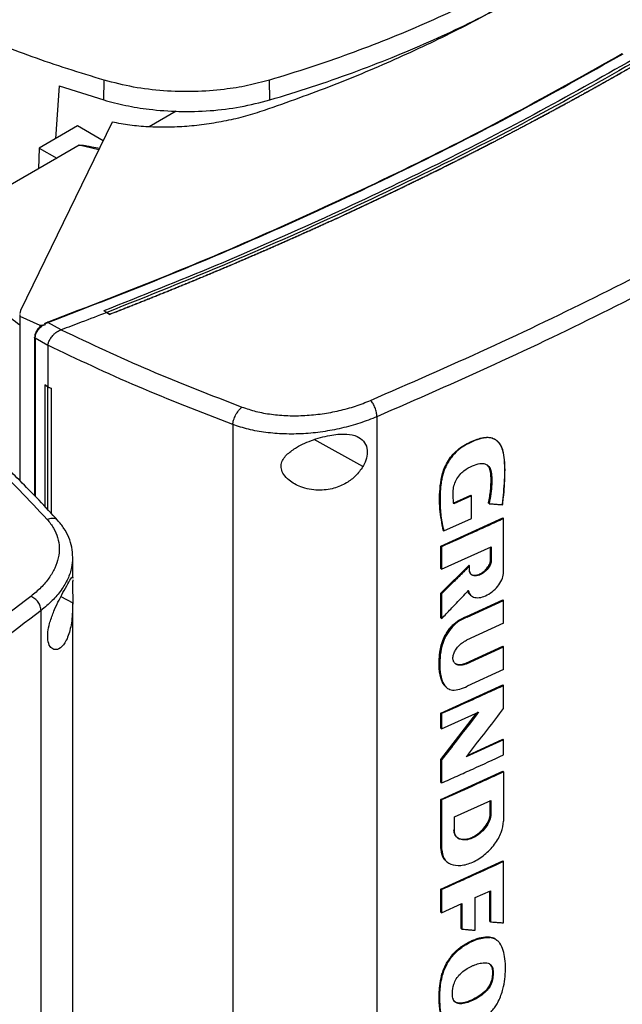
# Model space of a CAD drawing. Extents: x 0.4 to 10.6, y 0.4 to 8.1.
# Drawn here: x 2.9 to 3.2, y 6.5 to 7 of the extents above; entities that cross this region are included whole.
import ezdxf

# ---------------------------------------------------------------- set-up
doc = ezdxf.new("R2010")
doc.units = 0
doc.linetypes.add('SLD-SOLID', pattern=[0])
doc.layers.get('0').update_dxf_attribs({"linetype": 'CONTINUOUS'})

msp = doc.modelspace()

# ---------------------------------------------------------------- linework, layer by layer
at = {"color": 7, "linetype": 'SLD-SOLID'}
for p, q in [((2.93556, 6.9897), (2.93576, 6.99973)), ((3.01958, 6.98972), (3.01939, 6.99975)), ((2.91289, 6.99681), (2.91106, 6.97009)), ((2.91289, 6.99681), (2.93556, 6.9897)), ((2.97224, 6.984), (2.95853, 6.97608)), ((2.93986, 6.97844), (2.89346, 6.88303)), ((2.92221, 6.97653), (2.90282, 6.96534)), ((2.93527, 6.969), (2.92221, 6.97653)), ((2.90282, 6.96534), (2.90254, 6.95489)), ((2.90282, 6.96534), (2.91173, 6.9602)), ((2.92309, 6.96675), (2.91173, 6.9602)), ((2.91173, 6.9602), (2.84371, 6.92093)), ((2.89346, 6.88303), (2.89302, 6.88164)), ((2.89304, 6.88106), (2.89307, 6.8803)), ((2.89307, 6.8803), (2.90325, 6.87575)), ((2.89307, 6.8803), (2.89307, 6.79697)), ((2.93704, 6.8821), (2.93551, 6.88291)), ((2.93551, 6.88291), (2.93551, 6.8829)), ((2.93704, 6.88208), (2.93551, 6.8829)), ((2.93704, 6.8821), (2.93857, 6.88115)), ((2.93857, 6.8811), (2.93704, 6.88208)), ((2.93857, 6.88115), (2.93857, 6.8811)), ((2.90325, 6.87575), (2.90603, 6.87608)), ((2.90325, 6.87575), (2.90325, 6.87479)), ((2.90458, 6.87553), (2.90603, 6.87608)), ((2.90576, 6.87633), (2.90732, 6.87711)), ((2.90603, 6.87608), (2.90576, 6.87633)), ((2.9139, 6.87326), (2.90732, 6.87711)), ((2.90054, 6.86955), (2.90054, 6.78934)), ((2.90716, 6.86536), (2.90076, 6.8691)), ((2.9139, 6.87326), (2.91402, 6.8733)), ((2.90716, 6.8655), (2.90716, 6.86536)), ((2.90716, 6.86536), (2.90716, 6.8445)), ((2.9057, 6.84542), (2.90568, 6.84541)), ((2.90713, 6.84449), (2.90568, 6.84541)), ((2.90568, 6.84541), (2.90568, 6.78393)), ((2.90716, 6.8445), (2.9057, 6.84542)), ((2.90713, 6.84449), (2.90713, 6.78236)), ((2.90716, 6.8445), (2.90897, 6.84372)), ((2.90897, 6.84372), (2.90894, 6.84371)), ((2.90894, 6.84371), (2.90894, 6.78042)), ((2.90897, 6.84372), (2.90897, 6.78039)), ((3.07373, 6.82932), (3.07373, 6.35461)), ((3.00081, 6.82539), (3.00081, 6.34795)), ((3.13457, 6.81711), (3.13432, 6.81731)), ((3.11232, 6.78558), (3.12129, 6.78962)), ((3.12165, 6.78932), (3.11267, 6.78527)), ((3.12141, 6.78952), (3.12129, 6.78962)), ((3.12141, 6.78952), (3.12165, 6.78932)), ((3.12165, 6.77787), (3.12165, 6.78932)), ((3.13032, 6.78551), (3.13021, 6.78561)), ((3.13056, 6.78531), (3.13032, 6.78551)), ((3.10615, 6.76384), (3.13749, 6.77806)), ((3.10757, 6.77154), (3.12165, 6.77787)), ((3.13761, 6.77796), (3.13749, 6.77806)), ((3.13761, 6.77796), (3.13786, 6.77776)), ((3.13786, 6.7507), (3.13786, 6.77776)), ((3.10722, 6.77185), (3.10734, 6.77174)), ((3.10734, 6.77174), (3.10757, 6.77154)), ((3.10615, 6.75245), (3.10615, 6.76384)), ((3.1065, 6.76353), (3.10615, 6.76384)), ((3.1065, 6.76353), (3.1065, 6.75214)), ((3.1065, 6.75214), (3.13164, 6.76351)), ((3.13128, 6.75701), (3.13128, 6.76335)), ((3.1314, 6.7634), (3.1314, 6.75691)), ((3.13164, 6.76351), (3.13164, 6.75671)), ((2.91977, 6.75835), (2.91972, 6.7578)), ((2.91983, 6.7476), (2.91983, 6.75779)), ((3.1314, 6.75691), (3.13128, 6.75701)), ((3.1314, 6.75691), (3.13164, 6.75671)), ((3.10615, 6.74005), (3.12025, 6.75409)), ((3.10615, 6.75245), (3.1065, 6.75214)), ((3.12037, 6.75398), (3.10626, 6.73995)), ((3.12037, 6.75398), (3.12025, 6.75409)), ((3.12037, 6.75398), (3.12061, 6.75378)), ((3.12061, 6.75168), (3.12061, 6.75378)), ((2.91982, 6.74799), (2.91981, 6.7476)), ((3.10615, 6.72744), (3.10615, 6.74005)), ((3.10626, 6.73995), (3.10615, 6.74005)), ((3.10626, 6.73995), (3.1065, 6.73975)), ((3.1065, 6.73975), (3.1065, 6.72713)), ((2.91983, 6.30468), (2.91983, 6.73513)), ((3.11914, 6.72819), (3.13749, 6.73659)), ((3.1195, 6.72789), (3.13786, 6.73629)), ((3.13761, 6.73649), (3.13749, 6.73659)), ((3.13761, 6.73649), (3.13786, 6.73629)), ((3.13786, 6.72474), (3.13786, 6.73629)), ((2.90381, 6.25652), (2.90381, 6.73123)), ((3.10626, 6.72733), (3.10615, 6.72744)), ((3.10626, 6.72733), (3.1065, 6.72713)), ((3.13786, 6.72474), (3.1191, 6.71616)), ((3.11914, 6.72819), (3.11926, 6.72809)), ((3.1195, 6.72789), (3.11926, 6.72809)), ((3.11874, 6.70456), (3.13749, 6.71315)), ((3.1191, 6.70426), (3.13786, 6.71285)), ((3.13761, 6.71304), (3.13749, 6.71315)), ((3.13786, 6.71285), (3.13761, 6.71304)), ((3.13786, 6.70129), (3.13786, 6.71285)), ((3.11874, 6.70456), (3.11886, 6.70446)), ((3.1191, 6.70426), (3.11886, 6.70446)), ((3.13786, 6.70129), (3.1195, 6.69289)), ((3.10615, 6.6793), (3.13749, 6.69353)), ((3.13761, 6.69343), (3.13749, 6.69353)), ((3.13761, 6.69343), (3.13786, 6.69323)), ((3.13786, 6.68155), (3.13786, 6.69323)), ((3.12496, 6.68), (3.10626, 6.65578)), ((3.1065, 6.67138), (3.1252, 6.6798)), ((3.10615, 6.65588), (3.12429, 6.67939)), ((3.10615, 6.67169), (3.10615, 6.6793)), ((3.1065, 6.679), (3.10615, 6.6793)), ((3.1065, 6.679), (3.1065, 6.67138)), ((3.1065, 6.67138), (3.10615, 6.67169)), ((3.13786, 6.66579), (3.11898, 6.65715)), ((3.11955, 6.65788), (3.13749, 6.66609)), ((3.13761, 6.66599), (3.13749, 6.66609)), ((3.13761, 6.66599), (3.13786, 6.66579)), ((3.13786, 6.65814), (3.13786, 6.66579)), ((3.10615, 6.64421), (3.10615, 6.65588)), ((3.10626, 6.65578), (3.10615, 6.65588)), ((3.10626, 6.65578), (3.1065, 6.65558)), ((3.1065, 6.65558), (3.1065, 6.64391)), ((3.10615, 6.6356), (3.13749, 6.64983)), ((3.13761, 6.64973), (3.13749, 6.64983)), ((3.13761, 6.64973), (3.13786, 6.64953)), ((3.13786, 6.64953), (3.13786, 6.62463)), ((3.10615, 6.64421), (3.1065, 6.64391)), ((3.10615, 6.6107), (3.10615, 6.6356)), ((3.1065, 6.6353), (3.10615, 6.6356)), ((3.1065, 6.6353), (3.1065, 6.6104)), ((3.11296, 6.62672), (3.13147, 6.63512)), ((3.13112, 6.62863), (3.13112, 6.63496)), ((3.13123, 6.63501), (3.13123, 6.62852)), ((3.13147, 6.63512), (3.13147, 6.62832)), ((3.11296, 6.61992), (3.11296, 6.62672)), ((3.13123, 6.62852), (3.13112, 6.62863)), ((3.13147, 6.62832), (3.13123, 6.62852)), ((3.10626, 6.6106), (3.10615, 6.6107)), ((3.1065, 6.6104), (3.10626, 6.6106)), ((3.10615, 6.59023), (3.13749, 6.60446)), ((3.10886, 6.60428), (3.10909, 6.60408)), ((3.13761, 6.60435), (3.13749, 6.60446)), ((3.13761, 6.60435), (3.13786, 6.60415)), ((3.13786, 6.57308), (3.13786, 6.60415)), ((3.10615, 6.57854), (3.10615, 6.59023)), ((3.1065, 6.58992), (3.10615, 6.59023)), ((3.1065, 6.58992), (3.1065, 6.57823)), ((3.12351, 6.58588), (3.13117, 6.58938)), ((3.12351, 6.56932), (3.12351, 6.58588)), ((3.13082, 6.57391), (3.13082, 6.58922)), ((3.13093, 6.58927), (3.13093, 6.57381)), ((3.13117, 6.58938), (3.13117, 6.57361)), ((3.1065, 6.57823), (3.11674, 6.58282)), ((3.11639, 6.57024), (3.11639, 6.58266)), ((3.11674, 6.58282), (3.11674, 6.56993)), ((3.1065, 6.57823), (3.10615, 6.57854)), ((3.11651, 6.57013), (3.11639, 6.57024)), ((3.11651, 6.57013), (3.11674, 6.56993)), ((3.13093, 6.57381), (3.13082, 6.57391)), ((3.13093, 6.57381), (3.13117, 6.57361)), ((3.13068, 6.56583), (3.13057, 6.56594)), ((3.13092, 6.56563), (3.13068, 6.56583)), ((3.13472, 6.56405), (3.1344, 6.56433)), ((3.13213, 6.54964), (3.13224, 6.54954)), ((3.13249, 6.54934), (3.13224, 6.54954))]:
    msp.add_line(p, q, dxfattribs=at)
at = {"color": 8, "linetype": 'SLD-SOLID'}
for p, q in [((2.93308, 6.9645), (2.92309, 6.96675)), ((2.90076, 6.8691), (2.90076, 6.78911)), ((3.06666, 6.80409), (3.042, 6.81775)), ((2.91387, 6.73836), (2.91983, 6.73506)), ((3.11651, 6.58271), (3.11651, 6.57013))]:
    msp.add_line(p, q, dxfattribs=at)
at = {"color": 7, "linetype": 'SLD-SOLID'}
for points, knots in [([(3.42578, 7.16424), (3.41109, 7.15196), (3.38166, 7.12736), (3.33397, 7.09187), (3.28373, 7.05744), (3.23082, 7.02426), (3.17581, 6.9926), (3.11889, 6.96251), (3.06021, 6.9341), (2.99978, 6.9071), (2.95793, 6.89042), (2.93704, 6.8821)], [0, 0, 0, 0, 0.111477, 0.223348, 0.335501, 0.447824, 0.560201, 0.670511, 0.780653, 0.890517, 1, 1, 1, 1]), ([(3.15205, 7.05559), (3.14631, 7.05235), (3.13482, 7.04589), (3.11663, 7.03677), (3.09806, 7.02823), (3.0791, 7.02029), (3.0598, 7.01294), (3.03994, 7.00603), (3.02624, 7.00184), (3.01939, 6.99975)], [0, 0, 0, 0, 0.145944, 0.29204, 0.438135, 0.578062, 0.717989, 0.858994, 1, 1, 1, 1]), ([(3.01958, 6.98972), (3.02667, 6.99189), (3.04085, 6.99622), (3.06145, 7.00343), (3.08123, 7.01103), (3.10013, 7.01903), (3.11819, 7.0274), (3.13569, 7.03622), (3.14679, 7.04247), (3.15235, 7.0456)], [0, 0, 0, 0, 0.145828, 0.291807, 0.437786, 0.577799, 0.717812, 0.858906, 1, 1, 1, 1]), ([(3.1468, 7.04269), (3.13684, 7.03714), (3.11696, 7.02606), (3.08495, 7.01089), (3.05174, 6.99679), (3.0284, 6.98849), (3.01677, 6.98436)], [0, 0, 0, 0, 0.251329, 0.502123, 0.751849, 1, 1, 1, 1]), ([(2.93576, 6.99973), (2.92958, 7.00161), (2.91723, 7.00537), (2.89351, 7.01343), (2.87665, 7.02019), (2.86553, 7.02466)], [0, 0, 0, 0, 0.253924, 0.507848, 1, 1, 1, 1]), ([(2.90707, 6.87725), (2.92776, 6.88519), (2.96923, 6.90111), (3.02924, 6.92694), (3.08756, 6.95419), (3.14407, 6.98283), (3.17996, 7.00306), (3.19792, 7.01317)], [0, 0, 0, 0, 0.198861, 0.398484, 0.598679, 0.799251, 1, 1, 1, 1]), ([(2.90732, 6.87711), (2.92803, 6.88506), (2.96952, 6.90099), (3.02956, 6.92683), (3.08791, 6.9541), (3.14445, 6.98275), (3.18036, 7.00298), (3.19832, 7.0131)], [0, 0, 0, 0, 0.198875, 0.398495, 0.59868, 0.799245, 1, 1, 1, 1]), ([(3.20355, 7.01033), (3.18692, 7.00094), (3.15367, 6.98217), (3.1015, 6.95546), (3.04778, 6.92992), (2.99259, 6.90559), (2.95451, 6.89047), (2.93551, 6.88291)], [0, 0, 0, 0, 0.200656, 0.401147, 0.601309, 0.800979, 1, 1, 1, 1]), ([(3.20652, 7.00856), (3.20636, 7.00847), (3.20559, 7.00803), (3.20421, 7.00723), (3.20236, 7.00617), (3.2005, 7.00511), (3.19803, 7.00369), (3.19555, 7.00228), (3.19306, 7.00088), (3.1912, 6.99982), (3.18933, 6.99877), (3.18746, 6.99772), (3.18558, 6.99667), (3.18371, 6.99562), (3.18183, 6.99458), (3.17995, 6.99353), (3.17806, 6.99249), (3.17617, 6.99145), (3.17428, 6.99041), (3.17239, 6.98937), (3.1705, 6.98834), (3.1686, 6.9873), (3.1667, 6.98627), (3.1648, 6.98524), (3.16289, 6.98421), (3.16098, 6.98318), (3.15907, 6.98215), (3.15716, 6.98113), (3.15525, 6.9801), (3.15269, 6.97874), (3.15013, 6.97738), (3.14756, 6.97602), (3.14563, 6.97501), (3.1437, 6.97399), (3.14177, 6.97298), (3.13983, 6.97197), (3.13789, 6.97096), (3.13595, 6.96995), (3.13401, 6.96895), (3.13206, 6.96794), (3.13012, 6.96694), (3.12817, 6.96594), (3.12621, 6.96494), (3.12426, 6.96394), (3.1223, 6.96294), (3.12034, 6.96195), (3.11837, 6.96095), (3.11641, 6.95996), (3.11444, 6.95897), (3.11247, 6.95798), (3.1105, 6.957), (3.10852, 6.95601), (3.10588, 6.9547), (3.10324, 6.95339), (3.1006, 6.95209), (3.09861, 6.95111), (3.09662, 6.95014), (3.09462, 6.94916), (3.09263, 6.94819), (3.09063, 6.94722), (3.08863, 6.94625), (3.08663, 6.94529), (3.08462, 6.94432), (3.08262, 6.94336), (3.08061, 6.9424), (3.0786, 6.94144), (3.07658, 6.94048), (3.07456, 6.93952), (3.07255, 6.93857), (3.07052, 6.93761), (3.0685, 6.93666), (3.06647, 6.93571), (3.06444, 6.93476), (3.06241, 6.93382), (3.06038, 6.93287), (3.05834, 6.93193), (3.05563, 6.93068), (3.0529, 6.92942), (3.05018, 6.92818), (3.04813, 6.92724), (3.04608, 6.92631), (3.04403, 6.92538), (3.04197, 6.92445), (3.03991, 6.92352), (3.03785, 6.92259), (3.03579, 6.92167), (3.03373, 6.92075), (3.03166, 6.91983), (3.02959, 6.91891), (3.02752, 6.91799), (3.02545, 6.91707), (3.02337, 6.91616), (3.0213, 6.91525), (3.01922, 6.91434), (3.01713, 6.91343), (3.01505, 6.91252), (3.01296, 6.91162), (3.01087, 6.91072), (3.00878, 6.90981), (3.00669, 6.90891), (3.00459, 6.90802), (3.00179, 6.90682), (2.99899, 6.90563), (2.99618, 6.90444), (2.99407, 6.90355), (2.99196, 6.90267), (2.98985, 6.90178), (2.98774, 6.9009), (2.98562, 6.90002), (2.9835, 6.89913), (2.98138, 6.89826), (2.97926, 6.89738), (2.97713, 6.89651), (2.975, 6.89563), (2.97287, 6.89476), (2.97074, 6.89389), (2.96861, 6.89302), (2.96647, 6.89216), (2.96433, 6.8913), (2.96219, 6.89043), (2.96005, 6.88957), (2.9579, 6.88871), (2.95575, 6.88786), (2.9536, 6.887), (2.95145, 6.88615), (2.9493, 6.8853), (2.94714, 6.88445), (2.94498, 6.8836), (2.94213, 6.88248), (2.93998, 6.88165), (2.93857, 6.8811)], [0, 0, 0, 0, 0.001877, 0.009383, 0.01689, 0.024396, 0.031903, 0.046916, 0.054423, 0.061929, 0.069436, 0.076942, 0.084449, 0.091955, 0.099462, 0.106969, 0.114475, 0.121982, 0.129488, 0.136995, 0.144501, 0.152008, 0.159515, 0.167021, 0.174528, 0.182034, 0.189541, 0.197047, 0.204554, 0.21206, 0.227074, 0.23458, 0.242087, 0.249593, 0.2571, 0.264606, 0.272113, 0.27962, 0.287126, 0.294633, 0.302139, 0.309646, 0.317152, 0.324659, 0.332166, 0.339672, 0.347179, 0.354685, 0.362192, 0.369698, 0.377205, 0.384711, 0.392218, 0.407231, 0.414738, 0.422244, 0.429751, 0.437257, 0.444764, 0.452271, 0.459777, 0.467284, 0.47479, 0.482297, 0.489803, 0.49731, 0.504816, 0.512323, 0.51983, 0.527336, 0.534843, 0.542349, 0.549856, 0.557362, 0.564869, 0.572376, 0.579882, 0.594895, 0.602402, 0.609908, 0.617415, 0.624922, 0.632428, 0.639935, 0.647441, 0.654948, 0.662454, 0.669961, 0.677467, 0.684974, 0.692481, 0.699987, 0.707494, 0.715, 0.722507, 0.730013, 0.73752, 0.745027, 0.752533, 0.76004, 0.767546, 0.775053, 0.790066, 0.797573, 0.805079, 0.812586, 0.820092, 0.827599, 0.835105, 0.842612, 0.850118, 0.857625, 0.865132, 0.872638, 0.880145, 0.887651, 0.895158, 0.902664, 0.910171, 0.917678, 0.925184, 0.932691, 0.940197, 0.947704, 0.95521, 0.962717, 0.970224, 0.97773, 0.985237, 1, 1, 1, 1]), ([(3.20652, 7.00861), (3.20636, 7.00852), (3.20559, 7.00808), (3.20421, 7.00728), (3.20236, 7.00622), (3.2005, 7.00516), (3.19803, 7.00374), (3.19555, 7.00233), (3.19306, 7.00093), (3.1912, 6.99987), (3.18933, 6.99882), (3.18746, 6.99777), (3.18558, 6.99672), (3.18371, 6.99567), (3.18183, 6.99463), (3.17995, 6.99358), (3.17806, 6.99254), (3.17617, 6.9915), (3.17428, 6.99046), (3.17239, 6.98942), (3.1705, 6.98839), (3.1686, 6.98735), (3.1667, 6.98632), (3.1648, 6.98529), (3.16289, 6.98426), (3.16098, 6.98323), (3.15907, 6.9822), (3.15716, 6.98117), (3.15525, 6.98015), (3.15269, 6.97879), (3.15013, 6.97743), (3.14756, 6.97607), (3.14563, 6.97506), (3.1437, 6.97404), (3.14177, 6.97303), (3.13983, 6.97202), (3.13789, 6.97101), (3.13595, 6.97), (3.13401, 6.96899), (3.13206, 6.96799), (3.13012, 6.96699), (3.12817, 6.96599), (3.12621, 6.96499), (3.12426, 6.96399), (3.1223, 6.96299), (3.12034, 6.962), (3.11837, 6.961), (3.11641, 6.96001), (3.11444, 6.95902), (3.11247, 6.95803), (3.1105, 6.95705), (3.10852, 6.95606), (3.10588, 6.95475), (3.10324, 6.95344), (3.1006, 6.95214), (3.09861, 6.95116), (3.09662, 6.95019), (3.09462, 6.94921), (3.09263, 6.94824), (3.09063, 6.94727), (3.08863, 6.9463), (3.08663, 6.94534), (3.08462, 6.94437), (3.08262, 6.94341), (3.08061, 6.94245), (3.0786, 6.94149), (3.07658, 6.94053), (3.07456, 6.93957), (3.07255, 6.93862), (3.07052, 6.93766), (3.0685, 6.93671), (3.06647, 6.93576), (3.06444, 6.93481), (3.06241, 6.93387), (3.06038, 6.93292), (3.05834, 6.93198), (3.05563, 6.93072), (3.0529, 6.92947), (3.05018, 6.92822), (3.04813, 6.92729), (3.04608, 6.92636), (3.04403, 6.92543), (3.04197, 6.9245), (3.03991, 6.92357), (3.03785, 6.92264), (3.03579, 6.92172), (3.03373, 6.9208), (3.03166, 6.91988), (3.02959, 6.91896), (3.02752, 6.91804), (3.02545, 6.91712), (3.02337, 6.91621), (3.0213, 6.9153), (3.01922, 6.91439), (3.01713, 6.91348), (3.01505, 6.91257), (3.01296, 6.91167), (3.01087, 6.91076), (3.00878, 6.90986), (3.00669, 6.90896), (3.00459, 6.90807), (3.00179, 6.90687), (2.99899, 6.90568), (2.99618, 6.90449), (2.99407, 6.9036), (2.99196, 6.90272), (2.98985, 6.90183), (2.98774, 6.90095), (2.98562, 6.90006), (2.9835, 6.89918), (2.98138, 6.89831), (2.97926, 6.89743), (2.97713, 6.89656), (2.975, 6.89568), (2.97287, 6.89481), (2.97074, 6.89394), (2.96861, 6.89307), (2.96647, 6.89221), (2.96433, 6.89134), (2.96219, 6.89048), (2.96005, 6.88962), (2.9579, 6.88876), (2.95575, 6.88791), (2.9536, 6.88705), (2.95145, 6.8862), (2.9493, 6.88535), (2.94714, 6.8845), (2.94498, 6.88365), (2.94214, 6.88254), (2.94001, 6.88171), (2.93861, 6.88117)], [0, 0, 0, 0, 0.001877, 0.009385, 0.016892, 0.0244, 0.031907, 0.046923, 0.05443, 0.061938, 0.069445, 0.076953, 0.084461, 0.091968, 0.099476, 0.106983, 0.114491, 0.121999, 0.129506, 0.137014, 0.144522, 0.152029, 0.159537, 0.167044, 0.174552, 0.18206, 0.189567, 0.197075, 0.204582, 0.21209, 0.227105, 0.234613, 0.242121, 0.249628, 0.257136, 0.264643, 0.272151, 0.279659, 0.287166, 0.294674, 0.302181, 0.309689, 0.317197, 0.324704, 0.332212, 0.339719, 0.347227, 0.354735, 0.362242, 0.36975, 0.377258, 0.384765, 0.392273, 0.407288, 0.414796, 0.422303, 0.429811, 0.437318, 0.444826, 0.452334, 0.459841, 0.467349, 0.474857, 0.482364, 0.489872, 0.497379, 0.504887, 0.512395, 0.519902, 0.52741, 0.534917, 0.542425, 0.549933, 0.55744, 0.564948, 0.572456, 0.579963, 0.594978, 0.602486, 0.609994, 0.617501, 0.625009, 0.632516, 0.640024, 0.647532, 0.655039, 0.662547, 0.670054, 0.677562, 0.68507, 0.692577, 0.700085, 0.707593, 0.7151, 0.722608, 0.730115, 0.737623, 0.745131, 0.752638, 0.760146, 0.767653, 0.775161, 0.790176, 0.797684, 0.805192, 0.812699, 0.820207, 0.827714, 0.835222, 0.84273, 0.850237, 0.857745, 0.865252, 0.87276, 0.880268, 0.887775, 0.895283, 0.90279, 0.910298, 0.917806, 0.925313, 0.932821, 0.940329, 0.947836, 0.955344, 0.962851, 0.970359, 0.977867, 0.985374, 1, 1, 1, 1]), ([(3.01939, 6.99975), (3.01574, 6.99877), (3.00839, 6.99679), (2.99562, 6.99476), (2.98129, 6.9937), (2.96577, 6.99411), (2.95025, 6.99596), (2.94063, 6.99846), (2.93576, 6.99973)], [0, 0, 0, 0, 0.138918, 0.280314, 0.455837, 0.63645, 0.815514, 1, 1, 1, 1]), ([(2.93556, 6.9897), (2.93921, 6.98872), (2.94657, 6.98674), (2.95936, 6.98471), (2.97373, 6.98364), (2.98935, 6.98405), (3.00498, 6.98592), (3.01467, 6.98844), (3.01958, 6.98972)], [0, 0, 0, 0, 0.138278, 0.279, 0.454523, 0.635135, 0.814828, 1, 1, 1, 1]), ([(3.01677, 6.98436), (3.01363, 6.98335), (3.00741, 6.98136), (2.99759, 6.97906), (2.98765, 6.97732), (2.97766, 6.97623), (2.96776, 6.97578), (2.95809, 6.97599), (2.94872, 6.9768), (2.94279, 6.9779), (2.93986, 6.97844)], [0, 0, 0, 0, 0.134283, 0.266424, 0.396016, 0.522772, 0.646493, 0.767159, 0.884893, 1, 1, 1, 1]), ([(2.92309, 6.96675), (2.92312, 6.96677), (2.92317, 6.96679), (2.92335, 6.96682), (2.92414, 6.96686), (2.92539, 6.96669), (2.9269, 6.96648), (2.92824, 6.96626), (2.9304, 6.96588), (2.93216, 6.96555), (2.93347, 6.9653)], [0, 0, 0, 0, 0.009085, 0.0202, 0.050258, 0.229569, 0.371925, 0.484563, 0.615246, 1, 1, 1, 1]), ([(3.07055, 6.8376), (3.0904, 6.84627), (3.13016, 6.86364), (3.18764, 6.89133), (3.24368, 6.92013), (3.27943, 6.94033), (3.29732, 6.95044)], [0, 0, 0, 0, 0.249088, 0.498957, 0.749348, 1, 1, 1, 1]), ([(3.30154, 6.94268), (3.28357, 6.93252), (3.24766, 6.91222), (3.19136, 6.8833), (3.13361, 6.85547), (3.09367, 6.83803), (3.07373, 6.82932)], [0, 0, 0, 0, 0.250653, 0.501044, 0.750913, 1, 1, 1, 1]), ([(2.84371, 6.92093), (2.84864, 6.91555), (2.85846, 6.90482), (2.87497, 6.88976), (2.88717, 6.88039), (2.89307, 6.87586)], [0, 0, 0, 0, 0.342051, 0.68227, 1, 1, 1, 1]), ([(2.93704, 6.88208), (2.93276, 6.88043), (2.92511, 6.87747), (2.91741, 6.87458), (2.91402, 6.8733)], [0, 0, 0, 0, 0.560206, 1, 1, 1, 1]), ([(2.93861, 6.88117), (2.9386, 6.88116), (2.93858, 6.88116), (2.93857, 6.88115), (2.93857, 6.88115)], [0, 0, 0, 0, 0.5599894, 1, 1, 1, 1]), ([(2.9031, 6.87462), (2.90292, 6.87447), (2.90223, 6.87386), (2.90137, 6.87254), (2.90065, 6.87091), (2.90057, 6.86992), (2.90053, 6.86947)], [0, 0, 0, 0, 0.115168, 0.456174, 0.749034, 1, 1, 1, 1]), ([(2.90076, 6.8691), (2.90082, 6.86965), (2.90092, 6.87076), (2.90178, 6.87252), (2.90301, 6.87418), (2.90405, 6.87507), (2.90458, 6.87553)], [0, 0, 0, 0, 0.237929, 0.481994, 0.735967, 1, 1, 1, 1]), ([(2.90325, 6.87479), (2.90345, 6.87494), (2.90386, 6.87522), (2.90434, 6.87542), (2.90458, 6.87553)], [0, 0, 0, 0, 0.493749, 1, 1, 1, 1]), ([(2.90576, 6.87633), (2.90575, 6.87634), (2.90573, 6.87636), (2.90572, 6.8764), (2.90573, 6.87649), (2.9059, 6.87666), (2.90633, 6.87694), (2.90677, 6.87713), (2.90707, 6.87725)], [0, 0, 0, 0, 0.023293, 0.047272, 0.101236, 0.251428, 0.503295, 1, 1, 1, 1]), ([(2.90732, 6.87711), (2.90728, 6.87715), (2.90719, 6.87724), (2.90711, 6.87724), (2.90707, 6.87725)], [0, 0, 0, 0, 0.4992191, 1, 1, 1, 1]), ([(2.90054, 6.86947), (2.90053, 6.86948), (2.90052, 6.8695), (2.90054, 6.86953), (2.90055, 6.86955)], [0, 0, 0, 0, 0.309958, 1, 1, 1, 1]), ([(2.90717, 6.86549), (2.9073, 6.86601), (2.90755, 6.86703), (2.90846, 6.86879), (2.90956, 6.8703), (2.91106, 6.87179), (2.91246, 6.87279), (2.91359, 6.87316), (2.9139, 6.87326)], [0, 0, 0, 0, 0.171189, 0.341964, 0.526325, 0.662979, 0.908872, 1, 1, 1, 1]), ([(2.91402, 6.8733), (2.92871, 6.86639), (2.95822, 6.85249), (2.98964, 6.84033), (3.00543, 6.83423)], [0, 0, 0, 0, 0.497519, 1, 1, 1, 1]), ([(3.00081, 6.82539), (2.98462, 6.83165), (2.9524, 6.84411), (2.92219, 6.8584), (2.90716, 6.8655)], [0, 0, 0, 0, 0.502525, 1, 1, 1, 1]), ([(2.90713, 6.84449), (2.90729, 6.84443), (2.90759, 6.8443), (2.90819, 6.84403), (2.90864, 6.84384), (2.90894, 6.84371)], [0, 0, 0, 0, 0.250017, 0.500033, 1, 1, 1, 1]), ([(2.84708, 6.83466), (2.85773, 6.82541), (2.87913, 6.80683), (2.89761, 6.78721), (2.9069, 6.77734)], [0, 0, 0, 0, 0.4975192, 1, 1, 1, 1]), ([(2.9123, 6.77681), (2.90916, 6.78022), (2.90331, 6.78657), (2.89481, 6.79528), (2.88747, 6.80255), (2.88136, 6.80841), (2.87672, 6.81276), (2.87341, 6.81582), (2.87068, 6.81831), (2.86749, 6.82119), (2.8631, 6.82509), (2.85733, 6.83011), (2.85295, 6.8338), (2.85054, 6.83583)], [0, 0, 0, 0, 0.167762, 0.312418, 0.434178, 0.533217, 0.609673, 0.656214, 0.689996, 0.737429, 0.804964, 0.892522, 1, 1, 1, 1]), ([(3.00081, 6.82539), (3.00085, 6.82574), (3.00092, 6.82645), (3.00123, 6.82765), (3.00168, 6.82888), (3.00247, 6.83056), (3.00374, 6.83257), (3.00486, 6.83367), (3.00543, 6.83423)], [0, 0, 0, 0, 0.114335, 0.230496, 0.349853, 0.473222, 0.731063, 1, 1, 1, 1]), ([(3.00543, 6.83423), (3.00777, 6.83345), (3.01252, 6.83187), (3.02042, 6.83045), (3.02879, 6.82975), (3.03745, 6.82985), (3.04617, 6.83072), (3.05472, 6.83234), (3.06297, 6.83459), (3.06802, 6.83659), (3.07055, 6.8376)], [0, 0, 0, 0, 0.11285, 0.229657, 0.3507, 0.475732, 0.604095, 0.734925, 0.867227, 1, 1, 1, 1]), ([(3.07373, 6.82932), (3.07368, 6.83004), (3.07359, 6.83147), (3.07286, 6.83386), (3.07182, 6.83608), (3.07097, 6.83709), (3.07055, 6.8376)], [0, 0, 0, 0, 0.253058, 0.504377, 0.75316, 1, 1, 1, 1]), ([(3.07373, 6.82932), (3.0709, 6.8282), (3.06524, 6.82595), (3.05601, 6.82342), (3.04643, 6.8216), (3.03667, 6.8206), (3.02697, 6.82047), (3.0176, 6.82123), (3.00875, 6.82278), (3.00343, 6.82453), (3.00081, 6.82539)], [0, 0, 0, 0, 0.13277, 0.26507, 0.3959, 0.524263, 0.649297, 0.770341, 0.887149, 1, 1, 1, 1]), ([(3.02857, 6.81053), (3.03003, 6.81167), (3.03382, 6.81463), (3.04174, 6.81791), (3.05061, 6.82028), (3.05824, 6.82081), (3.06369, 6.81968), (3.06722, 6.81721), (3.06894, 6.81365), (3.06889, 6.80944), (3.06781, 6.80619), (3.06688, 6.80449), (3.06666, 6.80409)], [0, 0, 0, 0, 0.096051, 0.249194, 0.404369, 0.536664, 0.644883, 0.734599, 0.824789, 0.903416, 0.97712, 1, 1, 1, 1]), ([(3.10734, 6.77174), (3.10665, 6.7753), (3.10527, 6.78239), (3.10542, 6.79227), (3.10652, 6.79956), (3.10811, 6.80393), (3.10987, 6.80726), (3.11227, 6.81047), (3.11525, 6.81322), (3.11854, 6.81535), (3.12191, 6.81702), (3.12526, 6.81831), (3.1285, 6.81903), (3.13141, 6.8189), (3.13452, 6.81758), (3.13702, 6.81422), (3.1384, 6.80704), (3.13845, 6.79724), (3.13755, 6.78907), (3.1371, 6.78499)], [0, 0, 0, 0, 0.120148, 0.239562, 0.299247, 0.329901, 0.361581, 0.394532, 0.428894, 0.464338, 0.500129, 0.53585, 0.571179, 0.605463, 0.63834, 0.700345, 0.76069, 0.880246, 1, 1, 1, 1]), ([(3.13734, 6.78479), (3.13737, 6.78503), (3.13754, 6.78624), (3.13815, 6.79133), (3.13869, 6.79961), (3.13851, 6.80869), (3.13703, 6.81414), (3.13533, 6.81649), (3.13393, 6.81767), (3.1323, 6.81843), (3.1305, 6.81878), (3.12855, 6.81873), (3.12651, 6.81834), (3.12372, 6.81748), (3.12015, 6.81592), (3.11589, 6.81341), (3.11258, 6.81035), (3.11045, 6.80749), (3.10911, 6.80522), (3.10803, 6.80287), (3.10721, 6.80051), (3.10662, 6.79817), (3.10586, 6.79358), (3.10564, 6.78714), (3.10596, 6.7789), (3.10703, 6.77401), (3.10757, 6.77154)], [0, 0, 0, 0, 0.007054, 0.035271, 0.148274, 0.253611, 0.314996, 0.339504, 0.36349, 0.386364, 0.408763, 0.431152, 0.453522, 0.475872, 0.52065, 0.566779, 0.611409, 0.633509, 0.655597, 0.677673, 0.699735, 0.721785, 0.743821, 0.832227, 0.915521, 1, 1, 1, 1]), ([(3.06666, 6.80409), (3.06552, 6.80245), (3.06327, 6.79923), (3.05812, 6.79543), (3.05168, 6.7927), (3.04364, 6.79175), (3.03572, 6.79326), (3.02979, 6.79645), (3.02656, 6.79981), (3.02518, 6.80292), (3.02528, 6.80582), (3.02652, 6.80841), (3.02788, 6.80982), (3.02857, 6.81053)], [0, 0, 0, 0, 0.096511, 0.189985, 0.302576, 0.435933, 0.589018, 0.705526, 0.779644, 0.837106, 0.894896, 0.946703, 1, 1, 1, 1]), ([(3.11267, 6.78527), (3.11264, 6.78549), (3.11249, 6.78656), (3.11228, 6.78854), (3.11221, 6.7913), (3.11261, 6.79424), (3.11372, 6.79725), (3.11551, 6.79998), (3.11841, 6.8026), (3.12194, 6.80452), (3.12563, 6.80581), (3.12852, 6.80561), (3.13048, 6.80433), (3.1316, 6.80192), (3.13193, 6.79879), (3.13184, 6.79484), (3.13155, 6.79038), (3.13089, 6.787), (3.13056, 6.78531)], [0, 0, 0, 0, 0.013656, 0.068304, 0.123886, 0.17911, 0.232166, 0.285551, 0.333754, 0.423089, 0.500931, 0.559775, 0.618752, 0.674003, 0.743496, 0.813412, 0.906185, 1, 1, 1, 1]), ([(3.13021, 6.78561), (3.13027, 6.78588), (3.13056, 6.78726), (3.13099, 6.78971), (3.13129, 6.79238), (3.13143, 6.79448), (3.13151, 6.79655), (3.13152, 6.7986), (3.13139, 6.80058), (3.13108, 6.80245), (3.13058, 6.8041), (3.12968, 6.80464), (3.12947, 6.80476)], [0, 0, 0, 0, 0.038096, 0.190577, 0.343054, 0.419252, 0.495449, 0.647907, 0.72413, 0.800406, 0.954734, 1, 1, 1, 1]), ([(3.1295, 6.80472), (3.12993, 6.80436), (3.13097, 6.80348), (3.1315, 6.80096), (3.1317, 6.79706), (3.13151, 6.79193), (3.13072, 6.78765), (3.13032, 6.78551)], [0, 0, 0, 0, 0.105369, 0.255079, 0.406254, 0.702666, 1, 1, 1, 1]), ([(3.13056, 6.78531), (3.13076, 6.78529), (3.13174, 6.78522), (3.13336, 6.78509), (3.13542, 6.78493), (3.1367, 6.78483), (3.13734, 6.78479)], [0, 0, 0, 0, 0.0866218, 0.4331093, 0.7165545, 1, 1, 1, 1]), ([(2.9069, 6.77734), (2.90807, 6.77589), (2.91044, 6.77294), (2.91243, 6.76811), (2.91323, 6.76304), (2.9127, 6.75783), (2.91093, 6.75264), (2.90793, 6.7476), (2.90391, 6.74277), (2.90044, 6.73985), (2.8987, 6.73839)], [0, 0, 0, 0, 0.11285, 0.229657, 0.350699, 0.475732, 0.604095, 0.734925, 0.867227, 1, 1, 1, 1]), ([(2.91983, 6.75814), (2.91974, 6.75984), (2.91955, 6.76321), (2.918, 6.76814), (2.91564, 6.7728), (2.91327, 6.77563), (2.91211, 6.77703)], [0, 0, 0, 0, 0.262132, 0.516046, 0.761775, 1, 1, 1, 1]), ([(3.13786, 6.77776), (3.13524, 6.77655), (3.13, 6.77414), (3.11957, 6.76938), (3.11171, 6.76586), (3.1065, 6.76353)], [0, 0, 0, 0, 0.252081, 0.504162, 1, 1, 1, 1]), ([(3.12037, 6.75188), (3.12039, 6.75157), (3.12043, 6.75096), (3.12076, 6.7502), (3.12128, 6.74959), (3.12222, 6.74904), (3.12377, 6.74886), (3.12589, 6.74947), (3.12801, 6.7508), (3.12955, 6.75238), (3.13049, 6.7538), (3.131, 6.75487), (3.13134, 6.75593), (3.13138, 6.75659), (3.1314, 6.75691)], [0, 0, 0, 0, 0.057021, 0.115067, 0.174697, 0.236311, 0.365305, 0.500004, 0.634705, 0.763695, 0.825311, 0.884937, 0.94298, 1, 1, 1, 1]), ([(3.13164, 6.75671), (3.13156, 6.75604), (3.13138, 6.75465), (3.13006, 6.75246), (3.12825, 6.7506), (3.12613, 6.74927), (3.12401, 6.74866), (3.1222, 6.74887), (3.12087, 6.74986), (3.12069, 6.75108), (3.12061, 6.75168)], [0, 0, 0, 0, 0.114599, 0.235527, 0.364894, 0.499996, 0.635096, 0.764467, 0.885396, 1, 1, 1, 1]), ([(3.12121, 6.74979), (3.12129, 6.7497), (3.12166, 6.7493), (3.12272, 6.74904), (3.12438, 6.74911), (3.12641, 6.7499), (3.12839, 6.75133), (3.12994, 6.75313), (3.13093, 6.75493), (3.13126, 6.75624), (3.13128, 6.75689), (3.13128, 6.75701)], [0, 0, 0, 0, 0.033873, 0.149214, 0.283537, 0.438437, 0.606277, 0.742951, 0.858219, 0.974016, 1, 1, 1, 1]), ([(3.12061, 6.75378), (3.12041, 6.75359), (3.11943, 6.7526), (3.11688, 6.75005), (3.11237, 6.74557), (3.10865, 6.74187), (3.1065, 6.73975)], [0, 0, 0, 0, 0.041853, 0.209265, 0.54409, 1, 1, 1, 1]), ([(3.11997, 6.74124), (3.12029, 6.74043), (3.12093, 6.73876), (3.1233, 6.73765), (3.12628, 6.73769), (3.12961, 6.73891), (3.13284, 6.74115), (3.13554, 6.74412), (3.13747, 6.74752), (3.13773, 6.74966), (3.13786, 6.7507)], [0, 0, 0, 0, 0.115902, 0.239093, 0.369912, 0.504919, 0.638702, 0.766413, 0.886089, 1, 1, 1, 1]), ([(2.90852, 6.72603), (2.90919, 6.72794), (2.9105, 6.73171), (2.91309, 6.73699), (2.91574, 6.74192), (2.91813, 6.74602), (2.9194, 6.74835), (2.91959, 6.74811), (2.91964, 6.74804)], [0, 0, 0, 0, 0.147995, 0.291333, 0.463986, 0.668483, 0.903232, 1, 1, 1, 1]), ([(2.91981, 6.74668), (2.91981, 6.74665), (2.91981, 6.74627), (2.91976, 6.74459), (2.91977, 6.74171), (2.91982, 6.73835), (2.91983, 6.73617), (2.91983, 6.73506)], [0, 0, 0, 0, 0.022943, 0.277731, 0.533968, 0.763681, 1, 1, 1, 1]), ([(3.1065, 6.72713), (3.10669, 6.72733), (3.10766, 6.72834), (3.11017, 6.73096), (3.11447, 6.73546), (3.11799, 6.73916), (3.11997, 6.74124)], [0, 0, 0, 0, 0.042889, 0.214445, 0.557558, 1, 1, 1, 1]), ([(3.11974, 6.74144), (3.11986, 6.74103), (3.12012, 6.74019), (3.12061, 6.73934), (3.12109, 6.73912), (3.1212, 6.73907)], [0, 0, 0, 0, 0.428766, 0.868848, 1, 1, 1, 1]), ([(3.12101, 6.73928), (3.12071, 6.7395), (3.12014, 6.73993), (3.11991, 6.7407), (3.11981, 6.74107)], [0, 0, 0, 0, 0.517685, 1, 1, 1, 1]), ([(2.8987, 6.73839), (2.88371, 6.72695), (2.85369, 6.70403), (2.80577, 6.67088), (2.75593, 6.63855), (2.72093, 6.61792), (2.70342, 6.60759)], [0, 0, 0, 0, 0.249088, 0.498957, 0.749348, 1, 1, 1, 1]), ([(2.90381, 6.73123), (2.90373, 6.73193), (2.90358, 6.73333), (2.90242, 6.73547), (2.90074, 6.73732), (2.89938, 6.73804), (2.8987, 6.73839)], [0, 0, 0, 0, 0.2530582, 0.5043769, 0.7531601, 1, 1, 1, 1]), ([(2.91983, 6.73506), (2.91979, 6.7331), (2.91969, 6.728), (2.9186, 6.72078), (2.91616, 6.7147), (2.91306, 6.71155), (2.91028, 6.71115), (2.9082, 6.71277), (2.90711, 6.71597), (2.90714, 6.7202), (2.90783, 6.72367), (2.90839, 6.72558), (2.90852, 6.72603)], [0, 0, 0, 0, 0.0960506, 0.2491941, 0.4043695, 0.5366638, 0.644883, 0.7345992, 0.8247893, 0.9034156, 0.9771201, 1, 1, 1, 1]), ([(2.90381, 6.73123), (2.88875, 6.71973), (2.85859, 6.69671), (2.81045, 6.66341), (2.76039, 6.63093), (2.72523, 6.6102), (2.70764, 6.59983)], [0, 0, 0, 0, 0.249087, 0.498956, 0.749347, 1, 1, 1, 1]), ([(3.10844, 6.69273), (3.10816, 6.69303), (3.1076, 6.69363), (3.10695, 6.69474), (3.10642, 6.69594), (3.10601, 6.69724), (3.1057, 6.69861), (3.10548, 6.70003), (3.10527, 6.70198), (3.10521, 6.704), (3.10526, 6.70607), (3.10535, 6.70765), (3.10547, 6.70898), (3.10563, 6.71032), (3.10585, 6.71168), (3.10621, 6.71333), (3.10677, 6.71525), (3.10763, 6.7174), (3.10886, 6.71968), (3.11028, 6.72174), (3.11182, 6.72354), (3.11345, 6.72506), (3.11588, 6.72687), (3.11781, 6.72765), (3.11914, 6.72819)], [0, 0, 0, 0, 0.038558, 0.077096, 0.115618, 0.15413, 0.192633, 0.23113, 0.269624, 0.346663, 0.385153, 0.423641, 0.462132, 0.481375, 0.519874, 0.558385, 0.596912, 0.652519, 0.706199, 0.757498, 0.805222, 0.851184, 0.897149, 1, 1, 1, 1]), ([(3.1195, 6.72789), (3.11928, 6.72781), (3.11817, 6.72743), (3.11582, 6.72631), (3.11258, 6.72384), (3.11009, 6.72078), (3.1085, 6.71812), (3.10695, 6.7148), (3.10583, 6.71007), (3.10547, 6.7043), (3.10577, 6.69902), (3.10697, 6.69461), (3.10903, 6.69178), (3.11213, 6.69069), (3.11567, 6.69124), (3.11822, 6.69234), (3.1195, 6.69289)], [0, 0, 0, 0, 0.013224, 0.066369, 0.138726, 0.210671, 0.247799, 0.284922, 0.386298, 0.49539, 0.60721, 0.696342, 0.786277, 0.848207, 0.924304, 1, 1, 1, 1]), ([(3.1191, 6.70426), (3.11887, 6.70417), (3.11775, 6.70369), (3.11589, 6.70335), (3.11395, 6.70378), (3.11269, 6.70489), (3.11213, 6.7065), (3.11227, 6.70839), (3.11297, 6.71032), (3.11416, 6.71226), (3.11589, 6.71414), (3.11763, 6.71544), (3.11875, 6.71599), (3.1191, 6.71616)], [0, 0, 0, 0, 0.0337224, 0.1704721, 0.2836846, 0.3795191, 0.4758047, 0.5609702, 0.6428845, 0.7305177, 0.8305391, 0.9471487, 1, 1, 1, 1]), ([(3.11304, 6.70472), (3.11321, 6.70455), (3.11358, 6.70419), (3.1144, 6.70392), (3.11537, 6.70377), (3.11683, 6.70385), (3.11799, 6.70428), (3.11874, 6.70456)], [0, 0, 0, 0, 0.137395, 0.285431, 0.46975, 0.653972, 1, 1, 1, 1]), ([(3.13786, 6.69323), (3.13526, 6.69203), (3.13006, 6.68963), (3.11963, 6.68487), (3.11175, 6.68135), (3.1065, 6.679)], [0, 0, 0, 0, 0.2501587, 0.5003174, 1, 1, 1, 1]), ([(3.1252, 6.6798), (3.12503, 6.67958), (3.12417, 6.67846), (3.12057, 6.67376), (3.11451, 6.66591), (3.10912, 6.65896), (3.1065, 6.65558)], [0, 0, 0, 0, 0.027632, 0.138162, 0.580279, 1, 1, 1, 1]), ([(3.11898, 6.65715), (3.11915, 6.65738), (3.12002, 6.65849), (3.12365, 6.66315), (3.12978, 6.67106), (3.13519, 6.67809), (3.13786, 6.68155)], [0, 0, 0, 0, 0.027383, 0.136915, 0.575042, 1, 1, 1, 1]), ([(3.1065, 6.64391), (3.10913, 6.64508), (3.11439, 6.64743), (3.12487, 6.65216), (3.13266, 6.65575), (3.13786, 6.65814)], [0, 0, 0, 0, 0.2501587, 0.5003174, 1, 1, 1, 1]), ([(3.13786, 6.64953), (3.1352, 6.6483), (3.12988, 6.64585), (3.11945, 6.64109), (3.11163, 6.63759), (3.1065, 6.6353)], [0, 0, 0, 0, 0.255919, 0.511838, 1, 1, 1, 1]), ([(3.13123, 6.62852), (3.1312, 6.62798), (3.13113, 6.62688), (3.13057, 6.6251), (3.12971, 6.62331), (3.12814, 6.62094), (3.12555, 6.61828), (3.122, 6.61607), (3.11844, 6.61506), (3.11584, 6.61535), (3.11426, 6.61629), (3.11339, 6.6173), (3.11283, 6.61858), (3.11276, 6.61961), (3.11272, 6.62012)], [0, 0, 0, 0, 0.0570303, 0.1150858, 0.1747257, 0.2363506, 0.3653578, 0.5000515, 0.6347368, 0.7637076, 0.8253162, 0.8849313, 0.9429721, 1, 1, 1, 1]), ([(3.13147, 6.62832), (3.13133, 6.62719), (3.13103, 6.62487), (3.12882, 6.6212), (3.12579, 6.61809), (3.12224, 6.61587), (3.11867, 6.61486), (3.11563, 6.61521), (3.11341, 6.61688), (3.1131, 6.61892), (3.11296, 6.61992)], [0, 0, 0, 0, 0.114622, 0.235572, 0.364956, 0.500051, 0.635138, 0.764484, 0.885394, 1, 1, 1, 1]), ([(3.1142, 6.61653), (3.1143, 6.61642), (3.11484, 6.61579), (3.11612, 6.61545), (3.11771, 6.61531), (3.11909, 6.61545), (3.12064, 6.61584), (3.12235, 6.61655), (3.12414, 6.61759), (3.1258, 6.61887), (3.12772, 6.62071), (3.12953, 6.62315), (3.13088, 6.62611), (3.13104, 6.62781), (3.13112, 6.62863)], [0, 0, 0, 0, 0.023435, 0.13715, 0.202649, 0.268125, 0.333587, 0.416768, 0.499316, 0.57834, 0.652066, 0.788836, 0.897881, 1, 1, 1, 1]), ([(3.1065, 6.6104), (3.10675, 6.60871), (3.10726, 6.60525), (3.11103, 6.60242), (3.11619, 6.60181), (3.12224, 6.60352), (3.12826, 6.60728), (3.13338, 6.61256), (3.1371, 6.61878), (3.13761, 6.62272), (3.13786, 6.62463)], [0, 0, 0, 0, 0.114471, 0.235407, 0.364806, 0.499892, 0.635042, 0.764443, 0.885332, 1, 1, 1, 1]), ([(3.10892, 6.60423), (3.1084, 6.60476), (3.10738, 6.60581), (3.10645, 6.608), (3.10632, 6.60974), (3.10626, 6.6106)], [0, 0, 0, 0, 0.341327, 0.67326, 1, 1, 1, 1]), ([(3.13786, 6.60415), (3.13266, 6.60176), (3.12486, 6.59817), (3.11439, 6.59344), (3.10913, 6.5911), (3.1065, 6.58992)], [0, 0, 0, 0, 0.499974, 0.749984, 1, 1, 1, 1]), ([(3.11674, 6.56993), (3.11694, 6.56991), (3.11792, 6.56982), (3.11954, 6.56968), (3.1216, 6.56949), (3.12287, 6.56937), (3.12351, 6.56932)], [0, 0, 0, 0, 0.087093, 0.435463, 0.717732, 1, 1, 1, 1]), ([(3.13117, 6.57361), (3.13137, 6.5736), (3.13235, 6.57352), (3.13395, 6.57339), (3.13598, 6.57323), (3.13723, 6.57313), (3.13786, 6.57308)], [0, 0, 0, 0, 0.0877198, 0.4385992, 0.7192994, 1, 1, 1, 1]), ([(3.10911, 6.52138), (3.10874, 6.52172), (3.10793, 6.52247), (3.10719, 6.52375), (3.10654, 6.52526), (3.10605, 6.52689), (3.10565, 6.52897), (3.10539, 6.53114), (3.10524, 6.53336), (3.10518, 6.53639), (3.10535, 6.53953), (3.10574, 6.54273), (3.10618, 6.54518), (3.10682, 6.54767), (3.10758, 6.54976), (3.10853, 6.55184), (3.10967, 6.55387), (3.1113, 6.55618), (3.11317, 6.55829), (3.11521, 6.56014), (3.11735, 6.56172), (3.11955, 6.56304), (3.12177, 6.56412), (3.12397, 6.56497), (3.12699, 6.56588), (3.12912, 6.56591), (3.13057, 6.56594)], [0, 0, 0, 0, 0.032709, 0.072845, 0.092868, 0.132952, 0.173008, 0.21305, 0.253087, 0.293124, 0.373272, 0.413313, 0.453367, 0.493449, 0.533566, 0.553593, 0.593749, 0.633906, 0.674061, 0.714208, 0.754329, 0.794421, 0.834492, 0.874555, 0.914622, 1, 1, 1, 1]), ([(3.13068, 6.56583), (3.12933, 6.56581), (3.12661, 6.56578), (3.12213, 6.56421), (3.11766, 6.5619), (3.11345, 6.55855), (3.11003, 6.55438), (3.10766, 6.54989), (3.10632, 6.54549), (3.10542, 6.53992), (3.10519, 6.53328), (3.10588, 6.52703), (3.10761, 6.52276), (3.10995, 6.52038), (3.11332, 6.51916), (3.11609, 6.51959), (3.11751, 6.51981)], [0, 0, 0, 0, 0.067632, 0.13685, 0.205986, 0.273457, 0.337946, 0.399015, 0.458168, 0.516471, 0.632326, 0.748457, 0.807459, 0.868401, 0.932593, 1, 1, 1, 1]), ([(3.11775, 6.5196), (3.11753, 6.51956), (3.11644, 6.51931), (3.11495, 6.51917), (3.11309, 6.5193), (3.11149, 6.51972), (3.10987, 6.5206), (3.10787, 6.52248), (3.10629, 6.52621), (3.10556, 6.53174), (3.10553, 6.53827), (3.10628, 6.54493), (3.10866, 6.55164), (3.11226, 6.5569), (3.11723, 6.56138), (3.12314, 6.56447), (3.12801, 6.5658), (3.13045, 6.56566), (3.13092, 6.56563)], [0, 0, 0, 0, 0.010251, 0.051401, 0.071923, 0.106165, 0.140409, 0.174648, 0.259072, 0.346773, 0.436479, 0.550158, 0.627931, 0.706251, 0.775751, 0.873556, 0.975638, 1, 1, 1, 1]), ([(3.11775, 6.5196), (3.11796, 6.51966), (3.11906, 6.51993), (3.12142, 6.52079), (3.12486, 6.52253), (3.12807, 6.52472), (3.1306, 6.52697), (3.13241, 6.52895), (3.13395, 6.53107), (3.13596, 6.53456), (3.13758, 6.53923), (3.13862, 6.54474), (3.13884, 6.54987), (3.1387, 6.55479), (3.13776, 6.55923), (3.13654, 6.56198), (3.13519, 6.56367), (3.13432, 6.56443), (3.13287, 6.56526), (3.13175, 6.56548), (3.13092, 6.56563)], [0, 0, 0, 0, 0.011953, 0.059871, 0.127423, 0.197013, 0.236574, 0.275148, 0.311183, 0.34721, 0.446668, 0.529025, 0.613493, 0.707466, 0.787817, 0.870897, 0.89005, 0.928456, 0.947615, 1, 1, 1, 1]), ([(3.13057, 6.56594), (3.13083, 6.5659), (3.13218, 6.56571), (3.13357, 6.56519), (3.13434, 6.56434), (3.13443, 6.56425)], [0, 0, 0, 0, 0.180761, 0.912087, 1, 1, 1, 1]), ([(3.13428, 6.56426), (3.13405, 6.56449), (3.13313, 6.56544), (3.13173, 6.56566), (3.13068, 6.56583)], [0, 0, 0, 0, 0.248132, 1, 1, 1, 1]), ([(3.11241, 6.53444), (3.11235, 6.53463), (3.11201, 6.53559), (3.11183, 6.53807), (3.11234, 6.54144), (3.11382, 6.54477), (3.11593, 6.54745), (3.11857, 6.5495), (3.12092, 6.5508), (3.12314, 6.55178), (3.12491, 6.55238), (3.12745, 6.55293), (3.12975, 6.553), (3.13162, 6.55183), (3.13232, 6.55054), (3.13245, 6.5496), (3.13249, 6.54934)], [0, 0, 0, 0, 0.020817, 0.104849, 0.228836, 0.303152, 0.377782, 0.474414, 0.557736, 0.599252, 0.682425, 0.723948, 0.844555, 0.909389, 0.974365, 1, 1, 1, 1]), ([(3.13086, 6.55223), (3.13117, 6.55193), (3.13184, 6.55129), (3.13203, 6.55021), (3.13213, 6.54964)], [0, 0, 0, 0, 0.466845, 1, 1, 1, 1]), ([(3.13224, 6.54954), (3.13214, 6.55013), (3.13194, 6.55124), (3.13124, 6.55189), (3.13092, 6.55219)], [0, 0, 0, 0, 0.532901, 1, 1, 1, 1]), ([(3.13224, 6.54954), (3.13227, 6.54844), (3.13232, 6.54679), (3.13207, 6.54443), (3.13148, 6.54252), (3.13046, 6.54056), (3.12848, 6.53809), (3.12536, 6.53568), (3.12147, 6.53364), (3.11818, 6.53251), (3.11571, 6.53223), (3.1141, 6.53249), (3.11285, 6.53329), (3.1124, 6.5342), (3.11218, 6.53464)], [0, 0, 0, 0, 0.110862, 0.166318, 0.224001, 0.283656, 0.346384, 0.478516, 0.614026, 0.749931, 0.816792, 0.880892, 0.941538, 1, 1, 1, 1]), ([(3.13249, 6.54934), (3.1325, 6.54911), (3.13257, 6.548), (3.13254, 6.5459), (3.13209, 6.54311), (3.13082, 6.5405), (3.12881, 6.538), (3.12506, 6.53504), (3.12075, 6.53296), (3.11681, 6.532), (3.11449, 6.53217), (3.11307, 6.53309), (3.11261, 6.53403), (3.11241, 6.53444)], [0, 0, 0, 0, 0.0229755, 0.1148679, 0.2080031, 0.2797506, 0.3514354, 0.4652712, 0.6826161, 0.7910914, 0.8774546, 0.9466148, 1, 1, 1, 1]), ([(3.13213, 6.54964), (3.13217, 6.5485), (3.13224, 6.54643), (3.13173, 6.5435), (3.13061, 6.54108), (3.12867, 6.53846), (3.1255, 6.53594), (3.1216, 6.53386), (3.11832, 6.53267), (3.11582, 6.53234), (3.11416, 6.53249), (3.11339, 6.53307), (3.11304, 6.53333)], [0, 0, 0, 0, 0.124213, 0.226473, 0.288102, 0.360777, 0.507254, 0.650664, 0.796712, 0.869724, 0.941119, 1, 1, 1, 1])]:
    msp.add_open_spline(points, degree=3, knots=knots, dxfattribs=at)
at = {"color": 8, "linetype": 'SLD-SOLID'}
for points, knots in [([(2.90076, 6.8691), (2.90069, 6.86916), (2.90055, 6.86927), (2.90054, 6.8694), (2.90054, 6.86947)], [0, 0, 0, 0, 0.519163, 1, 1, 1, 1]), ([(2.90061, 6.86972), (2.90068, 6.86981), (2.90083, 6.86999), (2.9011, 6.87011), (2.90124, 6.87017)], [0, 0, 0, 0, 0.4954273, 1, 1, 1, 1]), ([(2.9123, 6.77677), (2.91221, 6.77688), (2.91194, 6.77723), (2.91101, 6.77775), (2.90931, 6.77806), (2.90771, 6.77759), (2.9069, 6.77734)], [0, 0, 0, 0, 0.08537, 0.258926, 0.621659, 1, 1, 1, 1]), ([(2.91972, 6.7578), (2.91964, 6.7562), (2.91947, 6.75262), (2.91747, 6.74717), (2.91415, 6.74153), (2.90964, 6.73613), (2.90575, 6.73286), (2.90381, 6.73123)], [0, 0, 0, 0, 0.16402, 0.368706, 0.577324, 0.788288, 1, 1, 1, 1]), ([(3.10886, 6.69254), (3.10848, 6.69285), (3.10684, 6.6942), (3.10566, 6.69842), (3.10521, 6.7043), (3.10559, 6.7106), (3.1071, 6.71633), (3.10973, 6.72086), (3.11243, 6.72408), (3.11575, 6.72669), (3.11808, 6.72762), (3.11926, 6.72809)], [0, 0, 0, 0, 0.046161, 0.199595, 0.35133, 0.50309, 0.656041, 0.736309, 0.820808, 0.909371, 1, 1, 1, 1]), ([(3.11886, 6.70446), (3.11797, 6.70415), (3.11622, 6.70353), (3.11426, 6.70376), (3.11341, 6.70435), (3.11314, 6.70453)], [0, 0, 0, 0, 0.414397, 0.810811, 1, 1, 1, 1])]:
    msp.add_open_spline(points, degree=3, knots=knots, dxfattribs=at)

doc.saveas('drawing.dxf')
